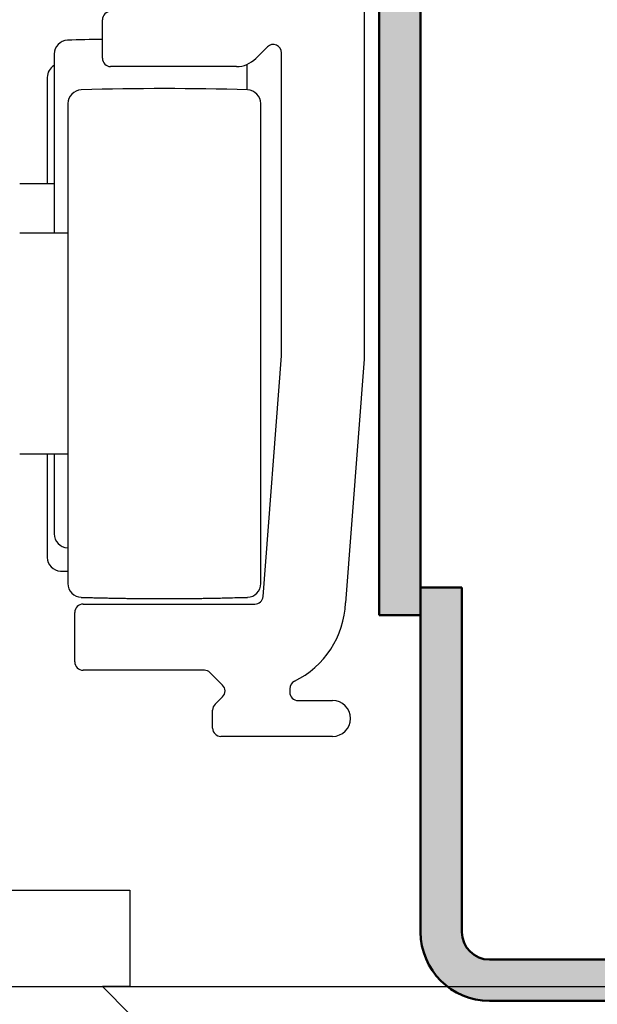
# Model space of a CAD drawing. Extents: x 2499 to 3702, y -2 to 839.
# Drawn here: x 2650 to 2671, y 546 to 582 of the extents above; entities that cross this region are included whole.
import ezdxf

# ---------------------------------------------------------------- set-up
doc = ezdxf.new("R2010")
doc.units = 0
doc.header["$MEASUREMENT"] = 0
doc.header["$PDMODE"] = 35
doc.header["$PDSIZE"] = 3
doc.layers.add('02_Bemassung', color=4, linetype='Continuous')
doc.layers.add('8', color=7, linetype='Continuous')
doc.layers.add('AM_0', color=7, linetype='Continuous', lineweight=50)
doc.layers.add('AM_8', color=1, linetype='Continuous', lineweight=25)
doc.styles.get("Standard").update_dxf_attribs({"font": 'monotxt.shx'})
doc.dimstyles.new('Dorma', dxfattribs={"dimscale": 0, "dimtxt": 8, "dimasz": 3.5, "dimexe": 1, "dimexo": 1, "dimgap": 1.2, "dimtad": 1, "dimdec": 0, "dimzin": 9, "dimtxsty": 'Standard', "dimcen": 0, "dimclrd": 4, "dimclre": 4, "dimclrt": 4, "dimadec": 0, "dimazin": 2, "dimtp": 0.1, "dimtm": 0.1, "dimtfac": 1, "dimtdec": 0, "dimtmove": 0, "dimatfit": 3, "dimfxl": 1, "dimtolj": 1, "dimtzin": 0, "dimarcsym": 0})

# ---------------------------------------------------------------- blocks, each defined once
blk = doc.blocks.new('*D13')
at = {"layer": '02_Bemassung', "color": 4, "lineweight": -2}
for p, q in [((2618.495, 546.709), (2719.453, 546.709)), ((2718.453, 88.37), (2718.453, 543.209)), ((2618.52, 84.87), (2719.453, 84.87))]:
    blk.add_line(p, q, dxfattribs=at)
at = {"layer": '02_Bemassung', "color": 4}
for points in [[(2717.869, 543.209), (2719.036, 543.209), (2718.453, 546.709)], [(2717.869, 88.37), (2719.036, 88.37), (2718.453, 84.87)]]:
    blk.add_solid(points, dxfattribs=at)
at = {"layer": 'Defpoints', "color": 0}
for p in [(2617.495, 546.709), (2718.453, 546.709), (2617.52, 84.87)]:
    blk.add_point(p, dxfattribs=at)
at = {"layer": '02_Bemassung', "color": 4, "insert": (2713.253, 358.646), "char_height": 8, "attachment_point": 5, "rotation": 90}
blk.add_mtext('\\A1;LH - 3', dxfattribs=at)

msp = doc.modelspace()

# ---------------------------------------------------------------- hatches: boundary and pattern name
at = {"layer": 'AM_8'}
h = msp.add_hatch(color=256, dxfattribs=at)
edge = h.paths.add_edge_path()
edge.add_line((2665.046, 560.182), (2665.046, 612.682))
edge.add_arc((2662.546, 612.682), 2.5, 0, 90)
edge.add_line((2662.546, 615.182), (2613.546, 615.182))
edge.add_arc((2613.546, 612.682), 2.5, 90, 180)
edge.add_line((2611.046, 612.682), (2611.046, 560.182))
edge.add_line((2611.046, 560.182), (2612.546, 560.182))
edge.add_line((2612.546, 560.182), (2612.546, 612.682))
edge.add_arc((2613.546, 612.682), 1, 90, 180, ccw=False)
edge.add_line((2613.546, 613.682), (2662.546, 613.682))
edge.add_arc((2662.546, 612.682), 1, 0, 90, ccw=False)
edge.add_line((2663.546, 612.682), (2663.546, 560.182))
edge.add_line((2663.546, 560.182), (2665.046, 560.182))
h = msp.add_hatch(color=256, dxfattribs=at)
edge = h.paths.add_edge_path()
edge.add_line((2666.541, 548.684), (2666.541, 561.184))
edge.add_line((2666.541, 561.184), (2665.041, 561.184))
edge.add_line((2665.041, 561.184), (2665.041, 548.684))
edge.add_arc((2667.541, 548.684), 2.5, 180, 270)
edge.add_line((2667.541, 546.184), (2700.541, 546.184))
edge.add_arc((2700.541, 548.684), 2.5, 270, 360)
edge.add_line((2703.041, 548.684), (2703.041, 573.684))
edge.add_arc((2700.541, 573.684), 2.5, 0, 90)
edge.add_line((2700.541, 576.184), (2688.041, 576.184))
edge.add_line((2688.041, 576.184), (2688.041, 574.684))
edge.add_line((2688.041, 574.684), (2700.541, 574.684))
edge.add_arc((2700.541, 573.684), 1, 0, 90, ccw=False)
edge.add_line((2701.541, 573.684), (2701.541, 548.684))
edge.add_arc((2700.541, 548.684), 1, 270, 360, ccw=False)
edge.add_line((2700.541, 547.684), (2667.541, 547.684))
edge.add_arc((2667.541, 548.684), 1, 180, 270, ccw=False)

# ---------------------------------------------------------------- linework, layer by layer
at = {"layer": '8', "color": 3, "linetype": 'Continuous'}
for p, q in [((2662.995, 586.832), (2662.995, 569.465)), ((2653.495, 580.381), (2653.495, 581.781)), ((2659.483, 580.793), (2659.063, 580.373)), ((2659.995, 569.581), (2659.995, 580.581)), ((2658.356, 580.081), (2653.795, 580.081)), ((2659.323, 560.858), (2659.995, 569.581)), ((2662.995, 569.465), (2662.315, 560.627)), ((2652.795, 560.581), (2659.024, 560.581)), ((2652.495, 558.481), (2652.495, 560.281)), ((2657.195, 558.181), (2652.795, 558.181)), ((2657.857, 557.643), (2657.407, 558.093)), ((2657.583, 556.945), (2657.857, 557.218)), ((2660.295, 557.512), (2660.295, 557.381)), ((2660.595, 557.081), (2661.845, 557.081)), ((2657.495, 556.081), (2657.495, 556.733)), ((2661.845, 555.781), (2657.795, 555.781))]:
    msp.add_line(p, q, dxfattribs=at)
at = {"layer": '8', "color": 1, "linetype": 'Continuous'}
for p, q in [((2651.745, 580.535), (2651.745, 574.031)), ((2658.744, 579.235), (2658.745, 580.159)), ((2651.495, 579.685), (2651.494, 575.83)), ((2652.245, 578.735), (2652.245, 561.326)), ((2659.245, 561.326), (2659.245, 578.735)), ((2651.494, 566.03), (2651.495, 562.276)), ((2651.745, 566.03), (2651.745, 563.126))]:
    msp.add_line(p, q, dxfattribs=at)
at = {"layer": '8', "color": 6, "linetype": 'Continuous'}
for p, q in [((2651.745, 575.83), (2650.495, 575.83)), ((2652.245, 574.031), (2650.495, 574.031)), ((2650.495, 566.03), (2652.245, 566.03)), ((2649.495, 550.209), (2654.495, 550.209)), ((2654.495, 550.209), (2654.495, 546.709)), ((2654.495, 546.709), (2653.495, 546.709))]:
    msp.add_line(p, q, dxfattribs=at)
at = {"layer": '8', "color": 4, "linetype": 'Continuous'}
for p, q in [((2617.495, 546.709), (2653.495, 546.709)), ((2653.495, 546.709), (2654.495, 545.709))]:
    msp.add_line(p, q, dxfattribs=at)
at = {"layer": '8', "color": 1, "linetype": 'Continuous'}
for points in [[(2652.23, 562.626), (2652.23, 562.626, 0.000113), (2652.231, 562.626, 0.000113), (2652.231, 562.626, 0.000113), (2652.232, 562.626, 0.000113), (2652.232, 562.626, 0.000113), (2652.233, 562.626, 0.000113), (2652.233, 562.626, 0.000113), (2652.234, 562.626, 0.000114), (2652.234, 562.626, 0.000114), (2652.235, 562.626, 0.000114), (2652.235, 562.626, 0.000114), (2652.236, 562.626, 0.000114), (2652.236, 562.626, 0.000114), (2652.237, 562.626, 0.000114), (2652.237, 562.626, 0.000114), (2652.238, 562.626, 0.000113), (2652.238, 562.626, 0.000114), (2652.239, 562.626, 0.000116), (2652.239, 562.626, 0.000113), (2652.24, 562.626, 0.000106), (2652.24, 562.626, 0.000117), (2652.241, 562.626, 0.000139), (2652.241, 562.626, 0.000106), (2652.242, 562.626, 0.000036), (2652.242, 562.626, 0.000149), (2652.243, 562.626, 0.000257), (2652.244, 562.626, 0.000126), (2652.245, 562.626, 0.000067)], [(2651.979, 561.776), (2651.988, 561.776, 0.000494), (2651.997, 561.775, 0.000494), (2652.006, 561.775, 0.000494), (2652.015, 561.775, 0.000494), (2652.024, 561.775, 0.000494), (2652.032, 561.775, 0.000494), (2652.041, 561.775, 0.000494), (2652.05, 561.774, 0.000494), (2652.059, 561.774, 0.000494), (2652.068, 561.774, 0.000494), (2652.077, 561.774, 0.000494), (2652.086, 561.774, 0.000494), (2652.094, 561.774, 0.000494), (2652.103, 561.774, 0.000495), (2652.112, 561.774, 0.000494), (2652.121, 561.774, 0.000491), (2652.13, 561.774, 0.000495), (2652.139, 561.774, 0.000505), (2652.147, 561.774, 0.000491), (2652.156, 561.774, 0.000458), (2652.165, 561.774, 0.000506), (2652.174, 561.774, 0.000603), (2652.183, 561.775, 0.000458), (2652.192, 561.775, 0.000157), (2652.199, 561.775, 0.000645), (2652.209, 561.775, 0.00111), (2652.225, 561.775, 0.000543), (2652.245, 561.776, 0.000287)], [(2652.73, 560.826), (2652.931, 560.82, 0.000499), (2653.132, 560.815, 0.000499), (2653.332, 560.81, 0.000499), (2653.533, 560.805, 0.000499), (2653.734, 560.801, 0.000499), (2653.935, 560.797, 0.000499), (2654.136, 560.793, 0.000499), (2654.337, 560.79, 0.000499), (2654.538, 560.788, 0.000499), (2654.739, 560.786, 0.0005), (2654.94, 560.784, 0.000499), (2655.142, 560.782, 0.000499), (2655.343, 560.781, 0.0005), (2655.544, 560.781, 0.0005), (2655.745, 560.78, 0.000499), (2655.946, 560.781, 0.000496), (2656.147, 560.781, 0.0005), (2656.348, 560.782, 0.000511), (2656.549, 560.784, 0.000496), (2656.75, 560.786, 0.000463), (2656.949, 560.788, 0.000511), (2657.152, 560.79, 0.000609), (2657.359, 560.794, 0.000463), (2657.554, 560.797, 0.000159), (2657.73, 560.8, 0.000652), (2657.956, 560.805, 0.001122), (2658.304, 560.814, 0.000549), (2658.76, 560.826, 0.000291)]]:
    msp.add_lwpolyline(points, format="xyb", dxfattribs=at)
at = {"layer": '8', "color": 3, "linetype": 'Continuous'}
for centre, radius, start, end in [((2653.795, 581.781), 0.3, 90, 180), ((2659.695, 580.581), 0.3, 0, 135), ((2653.795, 580.381), 0.3, 180, 270), ((2658.356, 581.081), 1, 270, 315), ((2659.024, 560.881), 0.3, 270, 355.6), ((2652.795, 560.281), 0.3, 90, 180), ((2659.017, 560.748), 3.3, 295.9947, 357.9065), ((2652.795, 558.481), 0.3, 180, 270), ((2657.195, 557.881), 0.3, 45, 90), ((2657.645, 557.431), 0.3, 314.949, 45), ((2660.595, 557.512), 0.3, 115.9947, 180), ((2660.595, 557.381), 0.3, 180, 270), ((2657.795, 556.733), 0.3, 134.949, 180), ((2661.845, 556.431), 0.65, 270, 90), ((2657.795, 556.081), 0.3, 180, 270)]:
    msp.add_arc(centre, radius, start, end, dxfattribs=at)
at = {"layer": '8', "color": 1, "linetype": 'Continuous'}
for centre, radius, start, end in [((2652.245, 580.535), 0.5, 91.7278, 180), ((2655.245, 481.081), 100, 91.00273, 91.72777), ((2651.995, 579.685), 0.5, 120.6101, 180), ((2652.745, 578.735), 0.5, 91.7278, 180), ((2655.745, 479.281), 100, 88.27223, 91.72777), ((2658.745, 578.735), 0.5, 0, 88.2722), ((2652.245, 563.126), 0.5, 180, 268.2722), ((2651.995, 562.276), 0.5, 180, 268.2722), ((2652.745, 561.326), 0.5, 180, 268.2722), ((2658.745, 561.326), 0.5, 271.7278, 0)]:
    msp.add_arc(centre, radius, start, end, dxfattribs=at)
at = {"layer": 'AM_0'}
for p, q in [((2663.541, 612.684), (2663.541, 560.184)), ((2665.041, 612.684), (2665.041, 560.184)), ((2666.541, 561.184), (2665.041, 561.184)), ((2665.041, 548.684), (2665.041, 561.184)), ((2666.541, 548.684), (2666.541, 561.184)), ((2663.541, 560.184), (2665.041, 560.184)), ((2700.541, 547.684), (2667.541, 547.684)), ((2700.541, 546.184), (2667.541, 546.184))]:
    msp.add_line(p, q, dxfattribs=at)
for radius in [2.5, 1]:
    msp.add_arc((2667.541, 548.684), radius, 180, 270, dxfattribs=at)

# ---------------------------------------------------------------- dimensions: what is measured, and where the dimension line sits
at = {"layer": '02_Bemassung'}
dim = msp.add_linear_dim(base=(2718.453, 546.709), p1=(2617.52, 84.87), p2=(2617.495, 546.709), angle=90, text='LH - 3', dimstyle='Dorma', override={"dimscale": 1}, dxfattribs=at)
dim.commit()
dim.dimension.update_dxf_attribs({"geometry": '*D13', "text_midpoint": (2718.453, 358.646), "dimtype": 160})

doc.saveas('drawing.dxf')
